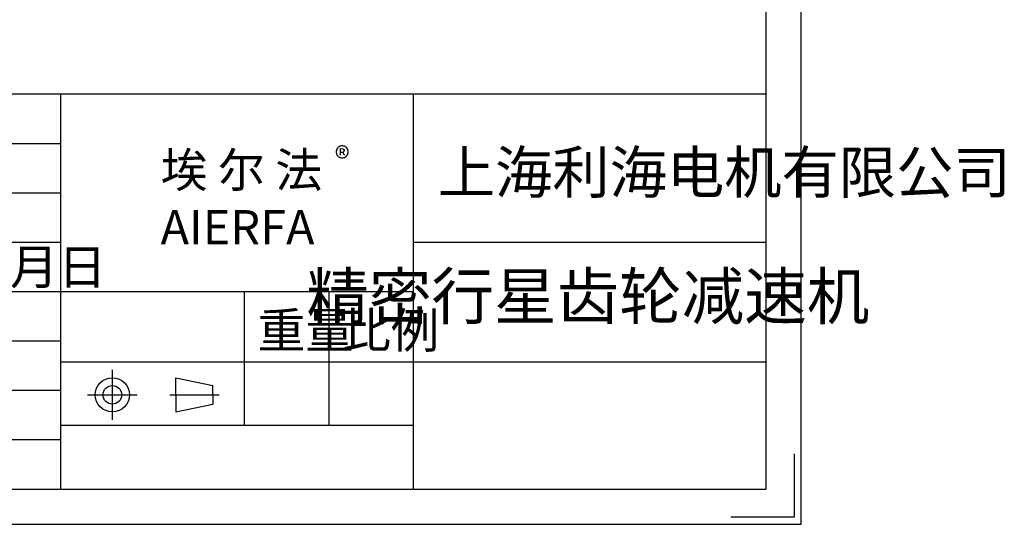
# Model space of a CAD drawing. Units: millimetres. Extents: x 9101 to 9930, y -605 to -56.
# Drawn here: x 9672 to 9930, y -605 to -472 of the extents above; entities that cross this region are included whole.
import ezdxf

# ---------------------------------------------------------------- set-up
doc = ezdxf.new("R2010")
doc.units = ezdxf.units.MM
doc.layers.add('尺寸线', color=7, linetype='Continuous', lineweight=25)
doc.layers.add('标注线', color=7, linetype='Continuous')
doc.styles.add('工程字', font='gbenor.shx', dxfattribs={"bigfont": 'gbcbig.shx'})
doc.styles.add('样式 1', font='msyh.ttf', dxfattribs={"height": 4.5})

msp = doc.modelspace()

# ---------------------------------------------------------------- linework, layer by layer
at = {"color": 0}
for p, q in [((9682.746, -491.8692), (9682.746, -595.319)), ((9775.1119, -491.8692), (9775.1119, -595.319)), ((9534.9606, -504.8004), (9682.746, -504.8004)), ((9534.9606, -517.7316), (9682.746, -517.7316)), ((9534.9606, -530.6628), (9682.746, -530.6628)), ((9775.1119, -530.6628), (9867.4778, -530.6628)), ((9534.9606, -543.5941), (9775.1119, -543.5941)), ((9730.7763, -543.5941), (9730.7763, -578.6931)), ((9752.9441, -543.5941), (9752.9441, -578.6931)), ((9534.9606, -556.5253), (9682.746, -556.5253)), ((9867.4778, -562.0672), (9682.746, -562.0672)), ((9534.9606, -569.4565), (9682.746, -569.4565)), ((9775.1119, -578.6931), (9682.746, -578.6931)), ((9534.9606, -582.3877), (9682.746, -582.3877))]:
    msp.add_line(p, q, dxfattribs=at)
for points in [[(9100.8408, -604.5556), (9876.7144, -604.5556), (9876.7144, -55.9021), (9100.8408, -55.9021)], [(9147.0238, -595.319), (9867.4778, -595.319), (9867.4778, -65.1387), (9147.0238, -65.1387)]]:
    msp.add_lwpolyline(points, close=True, dxfattribs=at)
msp.add_lwpolyline([(9867.4778, -491.8692), (9534.9606, -491.8692), (9534.9606, -595.319), (9867.4778, -595.319), (9867.4778, -491.8692)], dxfattribs=at)
at = {"color": 0, "flags": 128}
msp.add_lwpolyline([(9874.8671, -586.0824), (9874.8671, -602.7082), (9858.2413, -602.7082)], dxfattribs=at)
at = {"layer": '标注线', "color": 0}
for p, q in [((9696.2863, -577.159), (9696.2863, -564.1349)), ((9712.9334, -570.641), (9712.9334, -566.1639)), ((9712.9334, -566.1639), (9722.5945, -568.1989)), ((9722.5945, -570.641), (9722.5945, -568.1989)), ((9689.7743, -570.6469), (9702.7983, -570.6469)), ((9711.3054, -570.641), (9724.2225, -570.641)), ((9712.9334, -570.641), (9712.9334, -575.118)), ((9722.5945, -570.641), (9722.5945, -573.083)), ((9712.9334, -575.118), (9722.5945, -573.083))]:
    msp.add_line(p, q, dxfattribs=at)
for radius in [4.477, 2.442]:
    msp.add_circle((9696.2863, -570.6469), radius, dxfattribs=at)

# ---------------------------------------------------------------- texts
at = {"color": 0, "style": '工程字'}
for s, p in [('年月日', (9656.8836, -541.7467)), ('重量', (9734.2692, -558.3726)), ('比例', (9756.6388, -558.3726))]:
    msp.add_text(s, height=9.23659, dxfattribs=at).set_placement(p)
at = {"layer": '尺寸线', "color": 7, "attachment_point": 1}
for s, insert, char_height, width, style in [('{\\H0.75x;\\C256;®}', (9754.5459, -505.7397), 8, 4.470916, '样式 1'), ('\\pt18;上海利海电机有限公司', (9781.5045, -506.8671), 11, 83.404793, '工程字'), ('{\\fMicrosoft YaHei|b1|i0|c134|p34;埃 尔 法^JAIERFA}', (9708.9051, -507.2666), 9, 56.230859, '样式 1')]:
    msp.add_mtext(s, dxfattribs=dict(at, insert=insert, char_height=char_height, width=width, style=style))
at = {"layer": '标注线', "color": 0, "insert": (9820.8165, -546.3998), "char_height": 12.00757, "attachment_point": 5, "style": '工程字'}
msp.add_mtext('精密行星齿轮减速机', dxfattribs=at)

doc.saveas('drawing.dxf')
